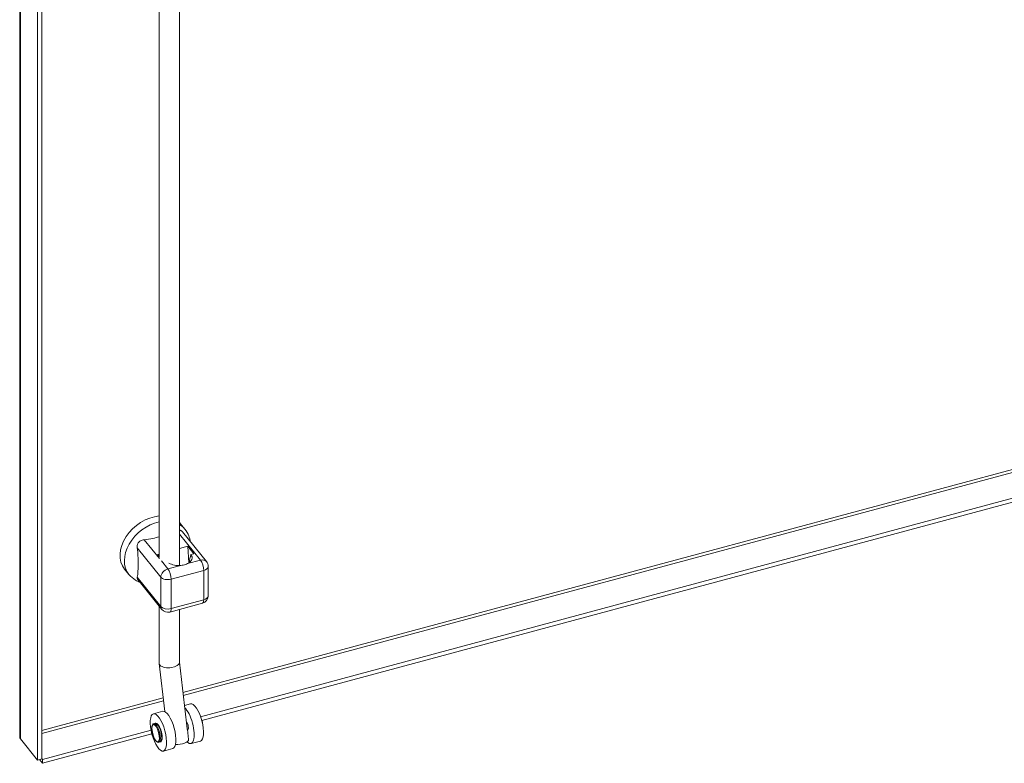
# Model space of a CAD drawing. Units: inches. Extents: x 8 to 261, y 5 to 156.
# Drawn here: x 226 to 235, y 44 to 50 of the extents above; entities that cross this region are included whole.
import ezdxf

# ---------------------------------------------------------------- set-up
doc = ezdxf.new("R2010")
doc.units = ezdxf.units.IN
doc.header["$LTSCALE"] = 16
doc.header["$MEASUREMENT"] = 0
doc.layers.add('Visible (ANSI)', color=7, linetype='Continuous', lineweight=5)
doc.layers.add('Visible Narrow (ANSI)', color=7, linetype='Continuous', lineweight=5)

msp = doc.modelspace()

# ---------------------------------------------------------------- linework, layer by layer
at = {"layer": 'Visible (ANSI)'}
for p, q in [((226.3451, 43.81853), (226.3451, 63.93152)), ((226.50741, 63.7253), (226.50741, 43.60687)), ((226.54715, 63.736), (226.54715, 43.61757)), ((227.61068, 52.92545), (227.61068, 45.4484)), ((227.79438, 52.8622), (227.79438, 45.37351)), ((227.987, 43.99986), (237.60596, 46.58951)), ((227.9995, 43.96742), (237.60596, 46.5537)), ((227.80563, 45.75124), (227.84507, 45.70241)), ((228.03993, 45.40916), (227.82131, 45.67984)), ((227.79438, 45.52693), (227.87138, 45.54766)), ((227.87138, 45.54766), (227.92561, 45.48052)), ((227.87872, 45.39682), (227.87138, 45.54766)), ((227.5965, 45.47366), (227.61068, 45.47748)), ((227.5965, 45.47366), (227.61068, 45.4561)), ((227.8982, 45.47314), (227.92561, 45.48052)), ((227.29743, 45.34078), (227.33687, 45.29195)), ((228.05547, 45.09849), (228.05547, 45.36518)), ((227.63501, 44.97482), (227.41639, 45.2455)), ((227.61068, 45.00494), (227.61068, 44.48518)), ((227.70765, 44.95121), (228.00367, 45.0309)), ((227.79438, 44.97456), (227.79438, 44.49352)), ((227.61082, 44.4827), (227.66239, 44.04705)), ((227.79438, 44.49477), (227.85949, 43.94467)), ((227.84074, 44.10314), (227.89422, 44.11754)), ((227.55857, 44.02718), (227.64315, 44.04995)), ((226.55309, 43.61382), (227.53742, 43.87883)), ((227.57497, 43.94099), (227.56229, 43.93758)), ((227.86671, 43.88372), (227.87736, 43.79372)), ((227.87224, 43.8821), (227.86707, 43.8807)), ((226.50741, 43.60687), (226.35095, 43.80059)), ((226.55309, 43.57802), (227.54508, 43.84508)), ((227.62046, 43.77203), (227.60778, 43.76861)), ((227.64955, 43.68926), (227.73413, 43.71203)), ((227.90062, 43.75685), (227.9852, 43.77962)), ((226.54715, 43.61757), (226.50741, 43.60687)), ((226.52579, 43.61182), (226.55309, 43.57802)), ((226.54715, 43.62117), (226.55309, 43.61382)), ((226.55309, 43.61382), (226.55309, 43.57802))]:
    msp.add_line(p, q, dxfattribs=at)
for centre, start, end in [((227.98548, 45.36518), 0, 38.92672), ((227.98548, 45.09849), 285.06801, 0), ((227.68946, 45.01879), 218.92672, 285.068065)]:
    msp.add_arc(centre, 0.06999, start, end, dxfattribs=at)
for centre, major_axis, ratio, start_param, end_param in [((227.55153, 45.54601), (-0.2541, -0.20523), 0.7399972, 3.9725275, 6.2831853), ((227.55153, 45.54601), (0.2541, 0.20523), 0.7399972, 0, 0.0700276), ((227.78817, 45.44352), (-0.12141, 0), 0.5773503, 0.7568434, 1.7262689), ((227.78817, 45.44352), (0.12141, 0), 0.5773503, 5.429581, 6.7195176), ((228.80522, 45.53076), (0.7986, 0.645), 0.7399972, 2.3784123, 2.4619022), ((227.70253, 44.48935), (-0.09182, -0.00541), 0.4786454, 6.2549639, 6.6912962), ((227.70253, 44.48935), (0.09182, 0.00541), 0.4786454, 3.5497035, 6.2549639), ((227.68864, 43.88099), (-0.04549, 0.16896), 0.3450664, 3.1415927, 6.2831853), ((227.85513, 43.92581), (0.04549, -0.16896), 0.3450664, 5.7390842, 8.9229259), ((227.93971, 43.94858), (-0.04549, 0.16896), 0.3450664, 3.1415927, 6.2831853), ((227.85513, 43.92581), (0.01274, -0.04731), 0.3450664, 6.2511768, 8.6552765), ((227.98466, 43.96068), (-0.01213, 0.04506), 0.3450664, 4.0912461, 5.3335318), ((227.78615, 43.78292), (0.09122, 0.0108), 0.3661522, 4.3619883, 6.2831853)]:
    msp.add_ellipse(centre, major_axis=major_axis, ratio=ratio, start_param=start_param, end_param=end_param, dxfattribs=at)
msp.add_ellipse((227.60406, 43.85822), major_axis=(0.04549, -0.16896), ratio=0.3450664, dxfattribs=at)
for points, knots in [([(227.82131, 45.67984), (227.82097, 45.68026), (227.82062, 45.68067), (227.8184, 45.68326), (227.8164, 45.6852), (227.81322, 45.68773), (227.81212, 45.68851), (227.81101, 45.68922), (227.80923, 45.69034), (227.80742, 45.69126), (227.80279, 45.69308), (227.79996, 45.69372), (227.79619, 45.69402), (227.79529, 45.69405), (227.79438, 45.69404)], [1.97097961, 1.97097961, 1.97097961, 1.97097961, 1.97916091, 1.97916091, 2.02311438, 2.02311438, 2.04553613, 2.04553613, 2.04553613, 2.08110601, 2.08110601, 2.13460656, 2.13460656, 2.15142986, 2.15142986, 2.15142986, 2.15142986]), ([(227.8931, 45.59095), (227.89056, 45.60844), (227.88611, 45.62573), (227.87137, 45.66392), (227.85968, 45.68432), (227.84507, 45.70241)], [7.97949832, 7.97949832, 7.97949832, 7.97949832, 8.15926154, 8.15926154, 8.39268796, 8.39268796, 8.39268796, 8.39268796]), ([(227.47586, 45.6071), (227.46915, 45.60681), (227.46244, 45.60583), (227.44915, 45.60215), (227.44258, 45.59933), (227.43388, 45.59357), (227.43124, 45.59147), (227.42757, 45.58793), (227.42639, 45.58668), (227.42527, 45.58537), (227.4235, 45.5833), (227.4219, 45.5811), (227.41831, 45.5753), (227.41656, 45.57159), (227.41233, 45.55961), (227.41122, 45.55093), (227.41162, 45.53921), (227.41192, 45.53602), (227.41242, 45.53287)], [1.80147316, 1.80147316, 1.80147316, 1.80147316, 1.88751364, 1.88751364, 1.97916091, 1.97916091, 2.02311438, 2.02311438, 2.04553613, 2.04553613, 2.04553613, 2.08110601, 2.08110601, 2.13460656, 2.13460656, 2.24734123, 2.24734123, 2.28984905, 2.28984905, 2.28984905, 2.28984905]), ([(227.6107, 45.63351), (227.59268, 45.62864), (227.57375, 45.62361), (227.52848, 45.61304), (227.50179, 45.6082), (227.47586, 45.6071)], [-2.12410771, -2.12410771, -2.12410771, -2.12410771, -1.87931876, -1.87931876, -1.54507628, -1.54507628, -1.54507628, -1.54507628]), ([(227.41242, 45.53287), (227.41632, 45.50819), (227.41787, 45.48362), (227.41912, 45.43599), (227.41897, 45.41275), (227.41897, 45.39142)], [-2.88540349, -2.88540349, -2.88540349, -2.88540349, -2.55116102, -2.55116102, -2.21523989, -2.21523989, -2.21523989, -2.21523989]), ([(227.41897, 45.39142), (227.41897, 45.37009), (227.41912, 45.34647), (227.41787, 45.30193), (227.41632, 45.28121), (227.41242, 45.26618)], [2.21523989, 2.21523989, 2.21523989, 2.21523989, 2.55116102, 2.55116102, 2.88540349, 2.88540349, 2.88540349, 2.88540349]), ([(227.86797, 45.39069), (227.85748, 45.38542), (227.84468, 45.38068), (227.82224, 45.37601), (227.81451, 45.37496), (227.80697, 45.37427)], [-1.59808298, -1.59808298, -1.59808298, -1.59808298, -1.43464, -1.43464, -1.34821757, -1.34821757, -1.34821757, -1.34821757]), ([(227.33687, 45.29195), (227.35361, 45.27123), (227.37414, 45.25364), (227.40927, 45.23273), (227.4223, 45.22655), (227.43573, 45.22154)], [5.25109531, 5.25109531, 5.25109531, 5.25109531, 5.51857275, 5.51857275, 5.66428495, 5.66428495, 5.66428495, 5.66428495]), ([(227.41242, 45.26618), (227.41141, 45.2623), (227.41117, 45.25861), (227.41246, 45.25175), (227.41393, 45.24854), (227.41639, 45.2455)], [1.80147316, 1.80147316, 1.80147316, 1.80147316, 1.88751364, 1.88751364, 1.97097961, 1.97097961, 1.97097961, 1.97097961]), ([(227.56229, 43.93758), (227.5591, 43.93672), (227.55626, 43.93489), (227.5511, 43.9295), (227.54907, 43.92566), (227.54555, 43.91538), (227.54446, 43.90839), (227.5438, 43.89296), (227.54419, 43.88459), (227.54626, 43.86728), (227.54789, 43.85836), (227.55221, 43.84068), (227.55489, 43.83192), (227.56103, 43.81533), (227.56451, 43.8075), (227.57202, 43.79342), (227.57606, 43.78721), (227.58467, 43.77685), (227.58922, 43.77277), (227.59846, 43.76825), (227.60325, 43.7674), (227.60778, 43.76861)], [5.7506792, 5.7506792, 5.7506792, 5.7506792, 5.9564048, 5.9564048, 6.2237227, 6.2237227, 6.5809307, 6.5809307, 6.9225244, 6.9225244, 7.2538838, 7.2538838, 7.5823727, 7.5823727, 7.9119678, 7.9119678, 8.2477419, 8.2477419, 8.599911, 8.599911, 8.8922718, 8.8922718, 8.8922718, 8.8922718]), ([(227.62046, 43.77203), (227.62364, 43.77289), (227.62649, 43.77472), (227.63165, 43.7801), (227.63368, 43.78394), (227.6372, 43.79423), (227.63829, 43.80121), (227.63895, 43.81665), (227.63856, 43.82501), (227.63649, 43.84233), (227.63486, 43.85125), (227.63054, 43.86893), (227.62786, 43.87768), (227.62172, 43.89428), (227.61824, 43.9021), (227.61073, 43.91618), (227.60669, 43.9224), (227.59808, 43.93276), (227.59353, 43.93684), (227.58429, 43.94135), (227.5795, 43.94221), (227.57497, 43.94099)], [2.6090865, 2.6090865, 2.6090865, 2.6090865, 2.8148121, 2.8148121, 3.08213, 3.08213, 3.439338, 3.439338, 3.7809318, 3.7809318, 4.1122911, 4.1122911, 4.4407801, 4.4407801, 4.7703752, 4.7703752, 5.1061492, 5.1061492, 5.4583184, 5.4583184, 5.7506792, 5.7506792, 5.7506792, 5.7506792]), ([(227.86254, 43.90865), (227.86187, 43.91428), (227.86138, 43.92075), (227.86052, 43.93329), (227.86012, 43.93938), (227.85949, 43.94467)], [0, 0, 0, 0, 0.07835135, 0.07835135, 0.15329958, 0.15329958, 0.15329958, 0.15329958]), ([(227.86671, 43.88372), (227.86644, 43.88594), (227.86575, 43.88918), (227.86411, 43.89767), (227.86321, 43.90302), (227.86254, 43.90865)], [1.09834502, 1.09834502, 1.09834502, 1.09834502, 1.17329325, 1.17329325, 1.2516446, 1.2516446, 1.2516446, 1.2516446])]:
    msp.add_open_spline(points, degree=3, knots=knots, dxfattribs=at)
msp.add_open_spline([(226.35095, 43.80059), (226.34711, 43.80624), (226.34527, 43.81238), (226.34531, 43.81851)], degree=3, dxfattribs=at)
at = {"layer": 'Visible Narrow (ANSI)'}
for p, q in [((226.35095, 63.91902), (226.35095, 43.80059)), ((227.82696, 44.21954), (237.43082, 46.80512)), ((237.4495, 46.78323), (227.83005, 44.19345)), ((227.61248, 45.43793), (227.47586, 45.6071)), ((227.98548, 45.42233), (227.79438, 45.65893)), ((227.62602, 45.2684), (227.41242, 45.53287)), ((227.68946, 45.34263), (227.63076, 45.4153)), ((227.98548, 45.42233), (227.86797, 45.39069)), ((227.80697, 45.37427), (227.68946, 45.34263)), ((228.01506, 45.32856), (227.71904, 45.24886)), ((228.01506, 45.06187), (228.01506, 45.32856)), ((227.62602, 45.00172), (227.41242, 45.26618)), ((227.62602, 45.2684), (227.62602, 45.00172)), ((227.71904, 45.24886), (227.71904, 44.98217)), ((227.71904, 44.98217), (228.01506, 45.06187)), ((226.54715, 43.87499), (227.64769, 44.17127)), ((227.65077, 44.14519), (226.54715, 43.84807))]:
    msp.add_line(p, q, dxfattribs=at)
for centre, major_axis, ratio, start_param, end_param in [((227.59097, 45.49718), (-0.2541, -0.20523), 0.7399972, 4.1070628, 6.2831853), ((227.59097, 45.49718), (0.2541, 0.20523), 0.7399972, 0, 0.2745423), ((227.98548, 45.36518), (0.05445, 0.04398), 0.7399972, 0, 1.0320904), ((227.98548, 45.36518), (-0.0182, 0.06758), 0.3450664, 4.0498346, 5.6206309), ((227.68946, 45.28548), (0.05445, 0.04398), 0.7399972, 1.0320895, 2.6028863), ((227.68946, 45.28548), (-0.0182, 0.06758), 0.3450664, 4.0498346, 5.6206309), ((227.98548, 45.36518), (0.06999, 0), 0.5773503, 5.1487208, 6.2831853), ((227.68946, 45.28548), (-0.06999, 0), 0.5773503, 0.4363323, 2.0071291), ((227.98548, 45.09849), (0.0182, -0.06758), 0.3450664, 0, 0.908242), ((227.98548, 45.09849), (0.06999, 0), 0.5773503, 5.1487208, 6.2831853), ((227.68946, 45.01879), (-0.06999, 0), 0.5773503, 0.4363323, 2.0071286), ((227.68946, 45.01879), (-0.05445, -0.04398), 0.7399972, 5.7444785, 6.2831853), ((227.68946, 45.01879), (0.0182, -0.06758), 0.3450664, 0, 0.9082424), ((227.58503, 43.85309), (-0.02274, 0.08448), 0.3450664, 3.1415927, 6.2831853), ((227.59772, 43.85651), (-0.02274, 0.08448), 0.3450664, 3.1415927, 6.2831853)]:
    msp.add_ellipse(centre, major_axis=major_axis, ratio=ratio, start_param=start_param, end_param=end_param, dxfattribs=at)
msp.add_ellipse((227.57869, 43.85139), major_axis=(-0.02092, 0.07772), ratio=0.3450664, dxfattribs=at)

doc.saveas('drawing.dxf')
